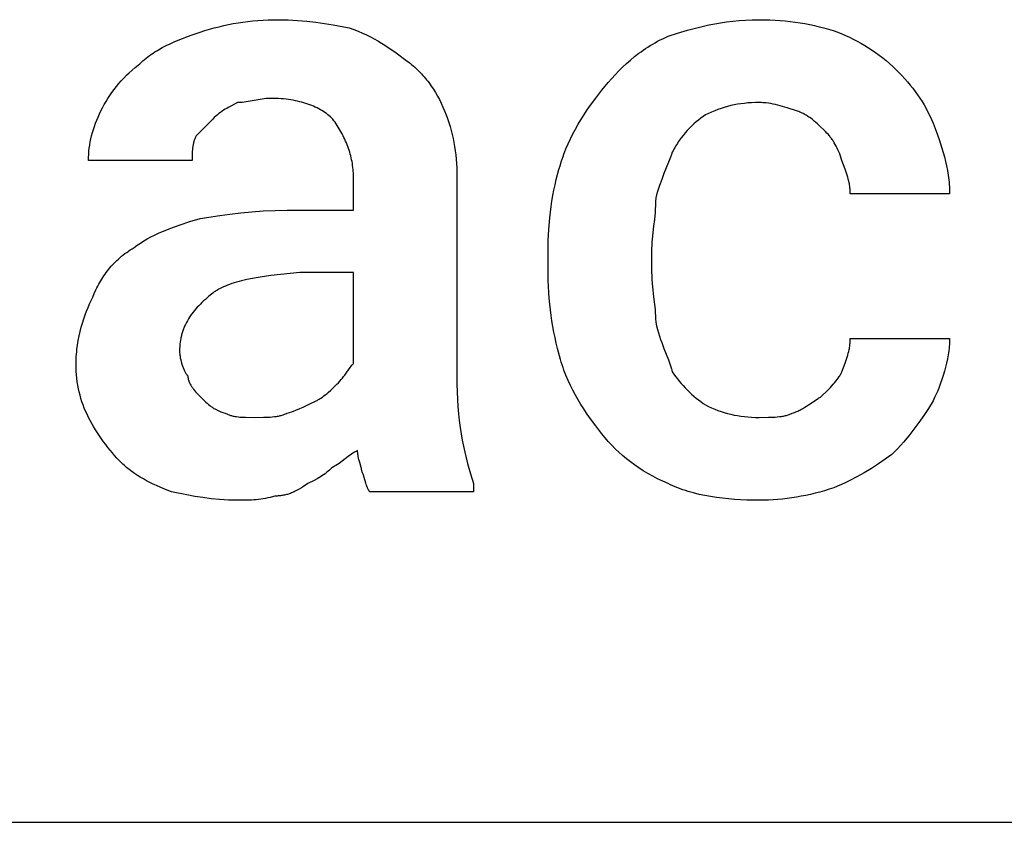
# Model space of a CAD drawing. Units: millimetres. Extents: x 0 to 9000, y 0 to 5600.
# Drawn here: x 7461 to 7774, y 3200 to 3455 of the extents above; entities that cross this region are included whole.
import ezdxf

# ---------------------------------------------------------------- set-up
doc = ezdxf.new("R2010")
doc.units = ezdxf.units.MM
doc.header["$MEASUREMENT"] = 0
doc.layers.add('- TAB', color=4, linetype='Continuous', true_color=0x00ffff)
doc.layers.add('- TITLES', color=7, linetype='Continuous', true_color=0x7fffbf)

msp = doc.modelspace()

# ---------------------------------------------------------------- linework, layer by layer
at = {"layer": '- TAB'}
msp.add_lwpolyline([(6750, 3200), (9000, 3200)], dxfattribs=at)
at = {"layer": '- TITLES'}
for points in [[(7518.26, 3450.99), (7519.74, 3451.46), (7521.22, 3451.91), (7522.71, 3452.33), (7524.2, 3452.71), (7525.7, 3453.07), (7527.21, 3453.39), (7528.73, 3453.69), (7530.26, 3453.95), (7531.81, 3454.18), (7533.38, 3454.38), (7534.97, 3454.55), (7536.57, 3454.69), (7538.21, 3454.8), (7539.86, 3454.87), (7541.54, 3454.92), (7543.26, 3454.93)], [(7543.26, 3454.93), (7544.74, 3454.92), (7546.21, 3454.88), (7549.16, 3454.71), (7552.07, 3454.45), (7554.93, 3454.11), (7557.74, 3453.71), (7560.46, 3453.27), (7565.62, 3452.3)], [(7666.94, 3449.67), (7669.97, 3450.65), (7673.13, 3451.6), (7676.45, 3452.49), (7678.17, 3452.9), (7679.93, 3453.29), (7681.75, 3453.64), (7683.61, 3453.96), (7685.52, 3454.24), (7687.48, 3454.48), (7689.5, 3454.67), (7691.57, 3454.82), (7693.7, 3454.9), (7695.89, 3454.93)], [(7695.89, 3454.93), (7697.6, 3454.92), (7699.28, 3454.87), (7700.94, 3454.8), (7702.57, 3454.69), (7704.18, 3454.55), (7705.76, 3454.38), (7707.33, 3454.18), (7708.88, 3453.95), (7710.42, 3453.69), (7711.94, 3453.39), (7713.45, 3453.07), (7714.95, 3452.71), (7716.44, 3452.33), (7717.93, 3451.91), (7719.41, 3451.46), (7720.89, 3450.99)], [(7565.62, 3452.3), (7567.08, 3451.79), (7568.47, 3451.26), (7569.81, 3450.69), (7571.09, 3450.1), (7572.34, 3449.49), (7573.54, 3448.86), (7574.7, 3448.2), (7575.82, 3447.53), (7576.92, 3446.85), (7577.99, 3446.15), (7580.06, 3444.72), (7584.05, 3441.78)], [(7498.52, 3440.46), (7499.02, 3440.95), (7499.52, 3441.42), (7500.03, 3441.87), (7500.56, 3442.32), (7501.08, 3442.74), (7501.62, 3443.16), (7502.16, 3443.56), (7502.71, 3443.96), (7503.27, 3444.34), (7503.84, 3444.7), (7504.41, 3445.06), (7505, 3445.41), (7506.18, 3446.08), (7507.4, 3446.71), (7508.65, 3447.31), (7509.93, 3447.89), (7511.24, 3448.44), (7512.58, 3448.97), (7515.36, 3449.99), (7518.26, 3450.99)], [(7645.89, 3432.57), (7647.93, 3435.03), (7649, 3436.25), (7650.1, 3437.46), (7651.25, 3438.65), (7652.43, 3439.83), (7653.66, 3440.98), (7654.93, 3442.11), (7656.25, 3443.2), (7657.62, 3444.26), (7658.32, 3444.77), (7659.04, 3445.28), (7659.76, 3445.77), (7660.51, 3446.26), (7661.26, 3446.73), (7662.03, 3447.19), (7662.81, 3447.64), (7663.61, 3448.07), (7664.42, 3448.49), (7665.24, 3448.9), (7666.08, 3449.29), (7666.94, 3449.67)], [(7720.89, 3450.99), (7722.12, 3450.48), (7723.35, 3449.94), (7724.58, 3449.37), (7725.8, 3448.77), (7727.02, 3448.13), (7728.22, 3447.47), (7729.41, 3446.78), (7730.59, 3446.05), (7731.76, 3445.3), (7732.9, 3444.51), (7734.03, 3443.69), (7735.14, 3442.85), (7736.22, 3441.97), (7737.28, 3441.06), (7738.31, 3440.12), (7739.31, 3439.14)], [(7486.68, 3425.99), (7487.19, 3426.97), (7487.73, 3427.96), (7488.3, 3428.94), (7488.9, 3429.91), (7489.53, 3430.88), (7490.19, 3431.84), (7490.89, 3432.78), (7491.61, 3433.72), (7492.37, 3434.63), (7493.15, 3435.53), (7493.97, 3436.41), (7494.82, 3437.27), (7495.7, 3438.11), (7496.61, 3438.92), (7497.55, 3439.71), (7498.52, 3440.46)], [(7584.05, 3441.78), (7584.54, 3441.4), (7585.02, 3441.02), (7585.49, 3440.63), (7585.96, 3440.23), (7586.42, 3439.83), (7586.87, 3439.42), (7587.31, 3439), (7587.75, 3438.57), (7588.17, 3438.13), (7588.59, 3437.69), (7589.01, 3437.24), (7589.41, 3436.78), (7589.81, 3436.31), (7590.2, 3435.84), (7590.58, 3435.36), (7590.95, 3434.87), (7591.68, 3433.87), (7592.37, 3432.83), (7593.04, 3431.77), (7593.67, 3430.67), (7594.27, 3429.55), (7594.84, 3428.39), (7595.38, 3427.2), (7595.89, 3425.99)], [(7739.31, 3439.14), (7741.22, 3437.17), (7742.13, 3436.18), (7743.01, 3435.18), (7743.86, 3434.17), (7744.68, 3433.15), (7745.46, 3432.13), (7746.22, 3431.09), (7746.94, 3430.03), (7747.64, 3428.96), (7748.3, 3427.86), (7748.93, 3426.75), (7749.53, 3425.61), (7750.1, 3424.45), (7750.64, 3423.26), (7751.15, 3422.04)], [(7540.62, 3429.93), (7540.26, 3429.93), (7539.9, 3429.92), (7539.55, 3429.9), (7539.2, 3429.88), (7538.53, 3429.81), (7537.87, 3429.73), (7537.23, 3429.63), (7536.6, 3429.52), (7535.36, 3429.28), (7534.12, 3429.03), (7533.49, 3428.92), (7532.85, 3428.82), (7532.2, 3428.74), (7531.52, 3428.67), (7531.18, 3428.65), (7530.82, 3428.63), (7530.46, 3428.62), (7530.1, 3428.62)], [(7560.36, 3423.36), (7559.98, 3423.72), (7559.59, 3424.08), (7559.18, 3424.43), (7558.76, 3424.77), (7558.32, 3425.1), (7557.86, 3425.43), (7557.39, 3425.74), (7556.91, 3426.05), (7556.41, 3426.34), (7555.89, 3426.63), (7555.36, 3426.91), (7554.81, 3427.17), (7554.25, 3427.43), (7553.67, 3427.67), (7553.08, 3427.9), (7552.47, 3428.12), (7551.84, 3428.34), (7551.2, 3428.53), (7550.55, 3428.72), (7549.88, 3428.89), (7549.19, 3429.05), (7548.49, 3429.2), (7547.77, 3429.34), (7547.04, 3429.46), (7546.29, 3429.57), (7545.53, 3429.67), (7544.75, 3429.75), (7543.96, 3429.81), (7543.15, 3429.87), (7542.32, 3429.9), (7541.48, 3429.93), (7540.62, 3429.93)], [(7632.73, 3408.88), (7632.98, 3409.74), (7633.25, 3410.59), (7633.54, 3411.44), (7633.84, 3412.27), (7634.47, 3413.92), (7635.16, 3415.54), (7635.89, 3417.13), (7636.66, 3418.69), (7637.47, 3420.21), (7638.32, 3421.71), (7639.2, 3423.18), (7640.11, 3424.61), (7641.03, 3426.01), (7641.98, 3427.38), (7643.92, 3430.04), (7645.89, 3432.57)], [(7530.1, 3428.62), (7528.12, 3427.61), (7527.14, 3427.07), (7526.64, 3426.78), (7526.15, 3426.48), (7525.66, 3426.16), (7525.16, 3425.83), (7524.67, 3425.48), (7524.18, 3425.1), (7523.68, 3424.71), (7523.19, 3424.28), (7522.7, 3423.83), (7522.2, 3423.36)], [(7695.89, 3428.62), (7694.67, 3428.6), (7693.48, 3428.56), (7692.32, 3428.48), (7691.18, 3428.37), (7690.07, 3428.23), (7688.97, 3428.06), (7687.9, 3427.86), (7686.84, 3427.63), (7685.8, 3427.37), (7684.77, 3427.08), (7683.76, 3426.75), (7682.75, 3426.4), (7681.75, 3426.01), (7680.76, 3425.6), (7679.77, 3425.15), (7678.78, 3424.67)], [(7707.73, 3425.99), (7704.77, 3426.95), (7703.29, 3427.4), (7701.81, 3427.8), (7701.07, 3427.97), (7700.33, 3428.13), (7699.59, 3428.27), (7698.85, 3428.39), (7698.11, 3428.49), (7697.37, 3428.56), (7697, 3428.58), (7696.63, 3428.6), (7696.26, 3428.61), (7695.89, 3428.62)], [(7482.73, 3410.2), (7482.75, 3411.18), (7482.79, 3412.17), (7482.87, 3413.16), (7482.98, 3414.14), (7483.12, 3415.13), (7483.29, 3416.12), (7483.49, 3417.11), (7483.72, 3418.09), (7483.98, 3419.08), (7484.27, 3420.07), (7484.6, 3421.05), (7484.95, 3422.04), (7485.34, 3423.03), (7485.75, 3424.01), (7486.2, 3425), (7486.68, 3425.99)], [(7595.89, 3425.99), (7596.37, 3424.75), (7596.81, 3423.52), (7597.23, 3422.28), (7597.62, 3421.03), (7597.97, 3419.78), (7598.29, 3418.52), (7598.59, 3417.24), (7598.85, 3415.95), (7599.08, 3414.65), (7599.28, 3413.33), (7599.45, 3411.99), (7599.59, 3410.63), (7599.7, 3409.24), (7599.77, 3407.84), (7599.82, 3406.4), (7599.84, 3404.93)], [(7678.78, 3424.67), (7678.04, 3424.16), (7677.31, 3423.62), (7676.57, 3423.05), (7675.84, 3422.45), (7675.12, 3421.82), (7674.41, 3421.16), (7673.71, 3420.46), (7673.03, 3419.74), (7672.36, 3418.98), (7671.7, 3418.19), (7671.07, 3417.38), (7670.46, 3416.53), (7670.16, 3416.09), (7669.87, 3415.65), (7669.58, 3415.2), (7669.3, 3414.74), (7669.03, 3414.27), (7668.77, 3413.8), (7668.51, 3413.32), (7668.26, 3412.83)], [(7716.94, 3419.41), (7714.95, 3421.36), (7714.43, 3421.83), (7713.91, 3422.3), (7713.38, 3422.75), (7712.83, 3423.19), (7712.27, 3423.61), (7711.98, 3423.82), (7711.69, 3424.02), (7711.39, 3424.22), (7711.09, 3424.41), (7710.78, 3424.59), (7710.46, 3424.77), (7710.15, 3424.95), (7709.82, 3425.12), (7709.49, 3425.28), (7709.15, 3425.43), (7708.81, 3425.58), (7708.46, 3425.73), (7708.1, 3425.86), (7707.73, 3425.99)], [(7522.2, 3423.36), (7516.94, 3418.09)], [(7566.94, 3404.93), (7566.93, 3405.55), (7566.91, 3406.17), (7566.87, 3406.78), (7566.82, 3407.4), (7566.75, 3408.01), (7566.67, 3408.63), (7566.58, 3409.24), (7566.47, 3409.85), (7566.35, 3410.46), (7566.21, 3411.06), (7566.06, 3411.67), (7565.9, 3412.27), (7565.73, 3412.86), (7565.54, 3413.46), (7565.34, 3414.05), (7565.13, 3414.64), (7564.91, 3415.22), (7564.68, 3415.8), (7564.43, 3416.38), (7564.18, 3416.95), (7563.91, 3417.51), (7563.64, 3418.08), (7563.35, 3418.63), (7563.06, 3419.18), (7562.75, 3419.73), (7562.43, 3420.26), (7562.11, 3420.8), (7561.78, 3421.32), (7561.44, 3421.84), (7561.09, 3422.35), (7560.73, 3422.86), (7560.36, 3423.36)], [(7751.15, 3422.04), (7752.13, 3419.51), (7753.08, 3416.88), (7753.97, 3414.15), (7754.38, 3412.76), (7754.77, 3411.35), (7755.12, 3409.92), (7755.44, 3408.48), (7755.72, 3407.03), (7755.96, 3405.57), (7756.15, 3404.1), (7756.23, 3403.37), (7756.3, 3402.63), (7756.35, 3401.89), (7756.38, 3401.15), (7756.41, 3400.41), (7756.41, 3399.67)], [(7516.94, 3418.09), (7516.82, 3417.85), (7516.71, 3417.6), (7516.6, 3417.35), (7516.51, 3417.11), (7516.42, 3416.86), (7516.33, 3416.61), (7516.25, 3416.37), (7516.18, 3416.12), (7516.11, 3415.87), (7516.05, 3415.62), (7516, 3415.38), (7515.95, 3415.13), (7515.9, 3414.88), (7515.86, 3414.64), (7515.79, 3414.14), (7515.74, 3413.65), (7515.69, 3413.16), (7515.67, 3412.66), (7515.65, 3412.17), (7515.62, 3410.2)], [(7722.2, 3410.2), (7721.71, 3411.62), (7721.46, 3412.29), (7721.2, 3412.93), (7720.93, 3413.55), (7720.65, 3414.15), (7720.37, 3414.73), (7720.07, 3415.3), (7719.75, 3415.84), (7719.58, 3416.11), (7719.42, 3416.38), (7719.24, 3416.64), (7719.06, 3416.9), (7718.88, 3417.16), (7718.69, 3417.41), (7718.49, 3417.67), (7718.29, 3417.92), (7718.08, 3418.17), (7717.87, 3418.42), (7717.42, 3418.91), (7716.94, 3419.41)], [(7668.26, 3412.83), (7668, 3412.07), (7667.71, 3411.29), (7667.06, 3409.64), (7665.62, 3406.09), (7664.89, 3404.21), (7664.19, 3402.28), (7663.85, 3401.31), (7663.54, 3400.33), (7663.25, 3399.34), (7662.99, 3398.36)], [(7515.62, 3410.2), (7482.73, 3410.2)], [(7628.78, 3381.25), (7628.84, 3384.76), (7629.03, 3388.34), (7629.34, 3391.96), (7629.54, 3393.76), (7629.77, 3395.56), (7630.03, 3397.34), (7630.32, 3399.1), (7630.65, 3400.83), (7631, 3402.53), (7631.39, 3404.19), (7631.81, 3405.81), (7632.25, 3407.37), (7632.73, 3408.88)], [(7724.84, 3399.67), (7724.83, 3400.04), (7724.82, 3400.4), (7724.8, 3400.75), (7724.78, 3401.09), (7724.74, 3401.44), (7724.71, 3401.77), (7724.66, 3402.1), (7724.61, 3402.43), (7724.55, 3402.75), (7724.49, 3403.07), (7724.35, 3403.7), (7724.19, 3404.32), (7724.01, 3404.93), (7723.82, 3405.55), (7723.61, 3406.17), (7723.17, 3407.44), (7722.2, 3410.2)], [(7545.89, 3394.41), (7566.94, 3394.41), (7566.94, 3404.93)], [(7599.84, 3404.93), (7599.84, 3339.14)], [(7756.41, 3399.67), (7724.84, 3399.67)], [(7662.99, 3398.36), (7662.98, 3397.14), (7662.94, 3395.95), (7662.87, 3394.78), (7662.79, 3393.65), (7662.58, 3391.44), (7662.34, 3389.31), (7661.88, 3385.22), (7661.8, 3384.22), (7661.73, 3383.23), (7661.69, 3382.24), (7661.68, 3381.25)], [(7518.26, 3391.78), (7524.42, 3392.74), (7527.69, 3393.19), (7531.09, 3393.59), (7534.6, 3393.92), (7538.24, 3394.18), (7542, 3394.35), (7545.89, 3394.41)], [(7497.2, 3382.57), (7498.21, 3383.29), (7499.24, 3383.99), (7500.31, 3384.66), (7501.42, 3385.3), (7502.56, 3385.92), (7503.75, 3386.52), (7504.98, 3387.1), (7506.25, 3387.66), (7507.57, 3388.21), (7508.94, 3388.75), (7511.82, 3389.78), (7514.92, 3390.79), (7518.26, 3391.78)], [(7484.05, 3366.78), (7484.56, 3367.99), (7485.1, 3369.18), (7485.38, 3369.76), (7485.67, 3370.34), (7485.98, 3370.9), (7486.29, 3371.46), (7486.61, 3372.02), (7486.94, 3372.56), (7487.28, 3373.09), (7487.63, 3373.62), (7487.99, 3374.14), (7488.37, 3374.66), (7488.75, 3375.16), (7489.14, 3375.66), (7489.55, 3376.15), (7489.97, 3376.63), (7490.4, 3377.1), (7490.84, 3377.57), (7491.3, 3378.03), (7491.77, 3378.48), (7492.25, 3378.92), (7492.74, 3379.36), (7493.25, 3379.79), (7493.77, 3380.21), (7494.31, 3380.62), (7494.86, 3381.02), (7495.42, 3381.42), (7496, 3381.81), (7496.59, 3382.19), (7497.2, 3382.57)], [(7628.78, 3375.99), (7628.78, 3381.25)], [(7661.68, 3381.25), (7661.68, 3375.99)], [(7549.84, 3374.67), (7540.71, 3373.64), (7536.7, 3373.05), (7534.83, 3372.72), (7533.06, 3372.37), (7531.38, 3371.98), (7530.57, 3371.78), (7529.79, 3371.56), (7529.03, 3371.34), (7528.29, 3371.1), (7527.58, 3370.86), (7526.89, 3370.6), (7526.22, 3370.33), (7525.58, 3370.05), (7524.96, 3369.76), (7524.36, 3369.45), (7524.07, 3369.3), (7523.79, 3369.14), (7523.51, 3368.97), (7523.24, 3368.8), (7522.97, 3368.63), (7522.71, 3368.45), (7522.45, 3368.28), (7522.2, 3368.09)], [(7566.94, 3345.72), (7566.94, 3374.67), (7549.84, 3374.67)], [(7632.73, 3347.04), (7631.81, 3350.5), (7631.39, 3352.23), (7631, 3353.97), (7630.65, 3355.71), (7630.32, 3357.47), (7630.03, 3359.24), (7629.77, 3361.02), (7629.54, 3362.82), (7629.34, 3364.63), (7629.17, 3366.46), (7629.03, 3368.32), (7628.84, 3372.1), (7628.78, 3375.99)], [(7661.68, 3375.99), (7661.69, 3374.77), (7661.73, 3373.58), (7661.8, 3372.42), (7661.88, 3371.28), (7662.09, 3369.07), (7662.34, 3366.94), (7662.79, 3362.85), (7662.87, 3361.85), (7662.94, 3360.86), (7662.98, 3359.87), (7662.99, 3358.88)], [(7522.2, 3368.09), (7521, 3367.1), (7519.86, 3366.11), (7519.32, 3365.61), (7518.79, 3365.11), (7518.28, 3364.61), (7517.78, 3364.1), (7517.31, 3363.59), (7516.85, 3363.08), (7516.41, 3362.56), (7515.98, 3362.03), (7515.58, 3361.5), (7515.19, 3360.96), (7514.82, 3360.42), (7514.47, 3359.87), (7514.14, 3359.31), (7513.83, 3358.74), (7513.54, 3358.17), (7513.27, 3357.58), (7513.15, 3357.29), (7513.02, 3356.99), (7512.91, 3356.69), (7512.79, 3356.38), (7512.69, 3356.08), (7512.59, 3355.77), (7512.49, 3355.45), (7512.4, 3355.14), (7512.31, 3354.82), (7512.23, 3354.5), (7512.16, 3354.18), (7512.09, 3353.85), (7512.02, 3353.52), (7511.96, 3353.19), (7511.86, 3352.51), (7511.78, 3351.82), (7511.72, 3351.12), (7511.69, 3350.4), (7511.68, 3349.67)], [(7478.78, 3345.72), (7478.79, 3346.46), (7478.81, 3347.2), (7478.85, 3347.94), (7478.9, 3348.68), (7478.97, 3349.41), (7479.04, 3350.15), (7479.24, 3351.6), (7479.47, 3353.04), (7479.75, 3354.47), (7480.07, 3355.87), (7480.43, 3357.24), (7480.81, 3358.58), (7481.22, 3359.88), (7481.66, 3361.15), (7482.11, 3362.38), (7482.58, 3363.56), (7483.06, 3364.68), (7483.55, 3365.76), (7484.05, 3366.78)], [(7662.99, 3358.88), (7663.25, 3357.68), (7663.54, 3356.53), (7663.85, 3355.43), (7664.19, 3354.38), (7664.53, 3353.36), (7664.89, 3352.38), (7665.62, 3350.49), (7667.06, 3346.85), (7667.4, 3345.94), (7667.71, 3345.01), (7668, 3344.06), (7668.13, 3343.58), (7668.26, 3343.09)], [(7722.2, 3343.09), (7723.17, 3345.85), (7723.61, 3347.12), (7723.82, 3347.74), (7724.01, 3348.36), (7724.19, 3348.97), (7724.35, 3349.59), (7724.49, 3350.22), (7724.55, 3350.54), (7724.61, 3350.86), (7724.66, 3351.19), (7724.71, 3351.52), (7724.74, 3351.85), (7724.78, 3352.19), (7724.8, 3352.54), (7724.82, 3352.89), (7724.83, 3353.25), (7724.84, 3353.62)], [(7724.84, 3353.62), (7756.41, 3353.62)], [(7756.41, 3353.62), (7756.41, 3353), (7756.38, 3352.37), (7756.35, 3351.74), (7756.3, 3351.1), (7756.23, 3350.45), (7756.15, 3349.81), (7756.06, 3349.15), (7755.96, 3348.5), (7755.72, 3347.19), (7755.44, 3345.87), (7755.12, 3344.56), (7754.77, 3343.26), (7754.38, 3341.97), (7753.97, 3340.7), (7753.54, 3339.47), (7753.08, 3338.26), (7752.61, 3337.09), (7752.13, 3335.97), (7751.64, 3334.9), (7751.15, 3333.88)], [(7511.68, 3349.67), (7511.68, 3349.42), (7511.69, 3349.16), (7511.71, 3348.9), (7511.74, 3348.63), (7511.77, 3348.36), (7511.81, 3348.08), (7511.85, 3347.8), (7511.9, 3347.51), (7511.96, 3347.23), (7512.02, 3346.94), (7512.16, 3346.36), (7512.32, 3345.79), (7512.5, 3345.23), (7512.69, 3344.68), (7512.79, 3344.42), (7512.9, 3344.16), (7513.01, 3343.91), (7513.12, 3343.66), (7513.23, 3343.42), (7513.34, 3343.19), (7513.46, 3342.98), (7513.58, 3342.77), (7513.7, 3342.57), (7513.82, 3342.39), (7513.88, 3342.3), (7513.94, 3342.21), (7514, 3342.13), (7514.06, 3342.05), (7514.12, 3341.98), (7514.19, 3341.91), (7514.25, 3341.84), (7514.31, 3341.78)], [(7482.73, 3328.62), (7482.25, 3329.61), (7481.81, 3330.59), (7481.39, 3331.59), (7481, 3332.59), (7480.65, 3333.59), (7480.32, 3334.61), (7480.03, 3335.64), (7479.77, 3336.68), (7479.54, 3337.73), (7479.34, 3338.81), (7479.17, 3339.9), (7479.03, 3341.02), (7478.92, 3342.15), (7478.84, 3343.32), (7478.8, 3344.51), (7478.78, 3345.72)], [(7561.68, 3339.14), (7562.16, 3339.64), (7562.61, 3340.13), (7563.03, 3340.62), (7563.43, 3341.1), (7563.8, 3341.57), (7564.15, 3342.04), (7564.8, 3342.93), (7565.93, 3344.51), (7566.19, 3344.85), (7566.44, 3345.17), (7566.57, 3345.32), (7566.69, 3345.46), (7566.82, 3345.6), (7566.94, 3345.72)], [(7645.89, 3323.36), (7643.92, 3325.88), (7641.98, 3328.54), (7641.03, 3329.91), (7640.11, 3331.31), (7639.2, 3332.75), (7638.32, 3334.21), (7637.47, 3335.71), (7636.66, 3337.23), (7635.89, 3338.79), (7635.16, 3340.38), (7634.47, 3342), (7633.84, 3343.65), (7633.54, 3344.48), (7633.25, 3345.33), (7632.98, 3346.18), (7632.73, 3347.04)], [(7668.26, 3343.09), (7668.77, 3342.35), (7669.3, 3341.61), (7669.87, 3340.88), (7670.46, 3340.15), (7671.07, 3339.43), (7671.7, 3338.72), (7672.36, 3338.02), (7673.03, 3337.34), (7673.71, 3336.67), (7674.41, 3336.01), (7675.12, 3335.38), (7675.84, 3334.77), (7676.57, 3334.18), (7677.31, 3333.61), (7678.04, 3333.07), (7678.78, 3332.57)], [(7715.62, 3335.2), (7717.58, 3337.17), (7718.52, 3338.16), (7719.41, 3339.14), (7719.83, 3339.64), (7720.24, 3340.13), (7720.63, 3340.62), (7720.99, 3341.12), (7721.33, 3341.61), (7721.5, 3341.86), (7721.65, 3342.11), (7721.8, 3342.35), (7721.94, 3342.6), (7722.08, 3342.85), (7722.2, 3343.09)], [(7514.31, 3341.78), (7514.31, 3341.65), (7514.32, 3341.53), (7514.33, 3341.41), (7514.34, 3341.28), (7514.36, 3341.16), (7514.38, 3341.04), (7514.4, 3340.91), (7514.42, 3340.79), (7514.45, 3340.67), (7514.49, 3340.55), (7514.52, 3340.43), (7514.56, 3340.3), (7514.6, 3340.18), (7514.65, 3340.06), (7514.69, 3339.94), (7514.74, 3339.82), (7514.79, 3339.7), (7514.85, 3339.59), (7514.96, 3339.35), (7515.08, 3339.12), (7515.21, 3338.89), (7515.35, 3338.66), (7515.49, 3338.43), (7515.64, 3338.21), (7515.79, 3337.99), (7515.95, 3337.78), (7516.1, 3337.57), (7516.43, 3337.16), (7516.76, 3336.78), (7517.08, 3336.41), (7517.71, 3335.75), (7518.26, 3335.2)], [(7555.1, 3333.88), (7555.35, 3334.01), (7555.59, 3334.14), (7555.84, 3334.28), (7556.08, 3334.43), (7556.33, 3334.58), (7556.57, 3334.74), (7557.05, 3335.07), (7557.53, 3335.42), (7557.99, 3335.78), (7558.44, 3336.14), (7558.88, 3336.51), (7559.71, 3337.25), (7560.46, 3337.95), (7561.68, 3339.14)], [(7599.84, 3339.14), (7599.87, 3336.71), (7599.95, 3334.33), (7600.1, 3332.02), (7600.29, 3329.77), (7600.53, 3327.58), (7600.81, 3325.45), (7601.13, 3323.39), (7601.48, 3321.38), (7601.87, 3319.44), (7602.28, 3317.56), (7602.71, 3315.74), (7603.17, 3313.98), (7604.12, 3310.65), (7605.1, 3307.57)], [(7518.26, 3335.2), (7519.19, 3334.27), (7520.05, 3333.45), (7520.46, 3333.08), (7520.87, 3332.72), (7521.29, 3332.39), (7521.5, 3332.23), (7521.71, 3332.07), (7521.93, 3331.92), (7522.15, 3331.77), (7522.38, 3331.63), (7522.61, 3331.48), (7522.85, 3331.34), (7523.1, 3331.21), (7523.36, 3331.07), (7523.62, 3330.94), (7523.9, 3330.81), (7524.18, 3330.68), (7524.79, 3330.43), (7525.44, 3330.18), (7526.15, 3329.93)], [(7545.89, 3329.93), (7547.31, 3330.43), (7548.62, 3330.92), (7549.84, 3331.41), (7550.99, 3331.91), (7553.1, 3332.89), (7555.1, 3333.88)], [(7706.41, 3329.93), (7706.78, 3330.06), (7707.14, 3330.2), (7707.49, 3330.34), (7707.84, 3330.48), (7708.17, 3330.64), (7708.5, 3330.8), (7708.83, 3330.96), (7709.15, 3331.13), (7709.77, 3331.47), (7710.37, 3331.83), (7710.95, 3332.2), (7711.51, 3332.57), (7713.63, 3334), (7714.14, 3334.34), (7714.64, 3334.65), (7714.88, 3334.79), (7715.13, 3334.94), (7715.38, 3335.07), (7715.62, 3335.2)], [(7751.15, 3333.88), (7749.67, 3331.47), (7748.17, 3329.17), (7746.64, 3326.97), (7745.07, 3324.84), (7743.43, 3322.77), (7741.71, 3320.74), (7739.91, 3318.75), (7737.99, 3316.78)], [(7526.15, 3329.93), (7526.4, 3329.81), (7526.65, 3329.7), (7526.89, 3329.6), (7527.14, 3329.5), (7527.39, 3329.41), (7527.64, 3329.32), (7527.89, 3329.25), (7528.15, 3329.17), (7528.4, 3329.11), (7528.66, 3329.05), (7528.92, 3328.99), (7529.18, 3328.94), (7529.45, 3328.89), (7529.72, 3328.85), (7530.26, 3328.78), (7530.83, 3328.73), (7531.41, 3328.69), (7532.63, 3328.64), (7535.36, 3328.62)], [(7535.36, 3328.62), (7538.3, 3328.64), (7539.73, 3328.69), (7540.43, 3328.73), (7541.12, 3328.78), (7541.79, 3328.85), (7542.44, 3328.94), (7542.76, 3328.99), (7543.08, 3329.05), (7543.38, 3329.11), (7543.69, 3329.17), (7543.99, 3329.25), (7544.28, 3329.32), (7544.56, 3329.41), (7544.84, 3329.5), (7545.11, 3329.6), (7545.38, 3329.7), (7545.64, 3329.81), (7545.76, 3329.87), (7545.89, 3329.93)], [(7678.78, 3332.57), (7679.77, 3332.09), (7680.76, 3331.64), (7681.75, 3331.22), (7682.75, 3330.84), (7683.76, 3330.48), (7684.77, 3330.16), (7685.8, 3329.87), (7686.84, 3329.61), (7687.9, 3329.37), (7688.97, 3329.17), (7690.07, 3329), (7691.18, 3328.87), (7692.32, 3328.76), (7693.48, 3328.68), (7694.67, 3328.63), (7695.89, 3328.62)], [(7695.89, 3328.62), (7698.83, 3328.64), (7700.26, 3328.69), (7700.96, 3328.73), (7701.64, 3328.78), (7702.32, 3328.85), (7702.97, 3328.94), (7703.29, 3328.99), (7703.6, 3329.05), (7703.91, 3329.11), (7704.21, 3329.17), (7704.51, 3329.25), (7704.8, 3329.32), (7705.09, 3329.41), (7705.37, 3329.5), (7705.64, 3329.6), (7705.91, 3329.7), (7706.16, 3329.81), (7706.29, 3329.87), (7706.41, 3329.93)], [(7493.26, 3314.14), (7492.52, 3314.9), (7491.78, 3315.68), (7491.04, 3316.5), (7490.32, 3317.33), (7489.6, 3318.19), (7488.89, 3319.07), (7488.19, 3319.97), (7487.5, 3320.89), (7486.83, 3321.82), (7486.18, 3322.77), (7485.54, 3323.72), (7484.93, 3324.69), (7484.34, 3325.67), (7483.78, 3326.65), (7483.24, 3327.63), (7482.73, 3328.62)], [(7666.94, 3307.57), (7665.24, 3308.32), (7663.61, 3309.11), (7662.03, 3309.92), (7660.51, 3310.77), (7659.04, 3311.65), (7657.62, 3312.56), (7656.25, 3313.5), (7654.93, 3314.47), (7653.66, 3315.48), (7652.43, 3316.51), (7651.25, 3317.57), (7650.1, 3318.67), (7649, 3319.79), (7647.93, 3320.95), (7646.89, 3322.14), (7645.89, 3323.36)], [(7568.26, 3318.09), (7568.01, 3317.96), (7567.76, 3317.83), (7567.52, 3317.69), (7567.27, 3317.54), (7566.78, 3317.23), (7566.28, 3316.9), (7565.3, 3316.2), (7564.31, 3315.46), (7563.32, 3314.73), (7562.34, 3314.02), (7561.84, 3313.69), (7561.35, 3313.38), (7561.1, 3313.23), (7560.86, 3313.09), (7560.61, 3312.96), (7560.36, 3312.83)], [(7569.57, 3311.51), (7569.57, 3311.58), (7569.57, 3311.64), (7569.56, 3311.71), (7569.56, 3311.77), (7569.55, 3311.85), (7569.54, 3311.92), (7569.52, 3312.07), (7569.49, 3312.22), (7569.45, 3312.38), (7569.37, 3312.73), (7568.91, 3314.31), (7568.67, 3315.2), (7568.56, 3315.67), (7568.46, 3316.14), (7568.42, 3316.38), (7568.38, 3316.62), (7568.34, 3316.86), (7568.31, 3317.11), (7568.29, 3317.35), (7568.27, 3317.6), (7568.26, 3317.85), (7568.26, 3318.09)], [(7509.05, 3304.93), (7506.64, 3305.92), (7504.36, 3306.93), (7503.26, 3307.44), (7502.2, 3307.96), (7501.17, 3308.5), (7500.16, 3309.05), (7499.19, 3309.61), (7498.25, 3310.19), (7497.34, 3310.79), (7496.46, 3311.41), (7496.04, 3311.73), (7495.62, 3312.05), (7495.2, 3312.39), (7494.8, 3312.72), (7494.4, 3313.07), (7494.01, 3313.42), (7493.63, 3313.78), (7493.26, 3314.14)], [(7737.99, 3316.78), (7735.96, 3315.3), (7733.82, 3313.84), (7731.59, 3312.4), (7729.28, 3311.02), (7726.9, 3309.7), (7724.49, 3308.45), (7723.26, 3307.86), (7722.04, 3307.3), (7720.81, 3306.76), (7719.57, 3306.25)], [(7560.36, 3312.83), (7559.87, 3312.35), (7559.37, 3311.9), (7558.88, 3311.48), (7558.39, 3311.08), (7557.89, 3310.71), (7557.4, 3310.35), (7556.91, 3310.02), (7556.41, 3309.7), (7555.92, 3309.4), (7555.43, 3309.12), (7554.44, 3308.57), (7552.47, 3307.57)], [(7572.2, 3304.93), (7572.14, 3305), (7572.08, 3305.06), (7572.03, 3305.13), (7571.97, 3305.2), (7571.92, 3305.27), (7571.87, 3305.34), (7571.82, 3305.41), (7571.77, 3305.49), (7571.72, 3305.56), (7571.67, 3305.64), (7571.63, 3305.72), (7571.59, 3305.8), (7571.54, 3305.89), (7571.5, 3305.97), (7571.42, 3306.15), (7571.35, 3306.33), (7571.28, 3306.51), (7571.21, 3306.7), (7571.14, 3306.9), (7571.01, 3307.31), (7570.89, 3307.73), (7570.35, 3309.56), (7570.19, 3310.04), (7570.1, 3310.28), (7570.01, 3310.53), (7569.91, 3310.77), (7569.8, 3311.02), (7569.69, 3311.27), (7569.57, 3311.51)], [(7530.1, 3302.3), (7528.63, 3302.32), (7527.2, 3302.36), (7525.79, 3302.43), (7524.4, 3302.53), (7521.7, 3302.79), (7519.08, 3303.12), (7516.52, 3303.52), (7514, 3303.97), (7509.05, 3304.93)], [(7552.47, 3307.57), (7551.04, 3306.64), (7550.37, 3306.22), (7549.71, 3305.84), (7549.07, 3305.48), (7548.44, 3305.16), (7548.13, 3305.01), (7547.82, 3304.87), (7547.51, 3304.73), (7547.2, 3304.61), (7546.9, 3304.49), (7546.59, 3304.37), (7546.28, 3304.27), (7545.97, 3304.17), (7545.65, 3304.08), (7545.34, 3304), (7545.02, 3303.93), (7544.7, 3303.87), (7544.37, 3303.81), (7544.04, 3303.76), (7543.7, 3303.71), (7543.36, 3303.68), (7543.02, 3303.65), (7542.67, 3303.63), (7542.31, 3303.62), (7541.94, 3303.62)], [(7605.1, 3307.57), (7605.1, 3304.93), (7572.2, 3304.93)], [(7695.89, 3302.3), (7691.95, 3302.37), (7689.98, 3302.45), (7688.03, 3302.57), (7686.1, 3302.73), (7684.18, 3302.93), (7682.29, 3303.17), (7680.43, 3303.45), (7678.59, 3303.79), (7676.79, 3304.17), (7675.03, 3304.6), (7674.17, 3304.83), (7673.31, 3305.08), (7672.47, 3305.34), (7671.64, 3305.61), (7670.82, 3305.9), (7670.02, 3306.21), (7669.23, 3306.52), (7668.45, 3306.86), (7667.69, 3307.2), (7666.94, 3307.57)], [(7719.57, 3306.25), (7718.09, 3305.77), (7716.61, 3305.32), (7715.13, 3304.91), (7713.65, 3304.52), (7712.17, 3304.17), (7710.69, 3303.84), (7709.21, 3303.55), (7707.73, 3303.29), (7706.25, 3303.06), (7704.77, 3302.86), (7703.29, 3302.69), (7701.81, 3302.55), (7700.33, 3302.44), (7698.85, 3302.36), (7697.37, 3302.32), (7695.89, 3302.3)], [(7541.94, 3303.62), (7541.57, 3303.5), (7541.2, 3303.39), (7540.83, 3303.28), (7540.46, 3303.18), (7539.72, 3303.01), (7538.98, 3302.86), (7538.24, 3302.73), (7537.5, 3302.62), (7536.76, 3302.54), (7536.02, 3302.47), (7535.28, 3302.41), (7534.54, 3302.37), (7533.06, 3302.32), (7530.1, 3302.3)]]:
    msp.add_lwpolyline(points, dxfattribs=at)

doc.saveas('drawing.dxf')
